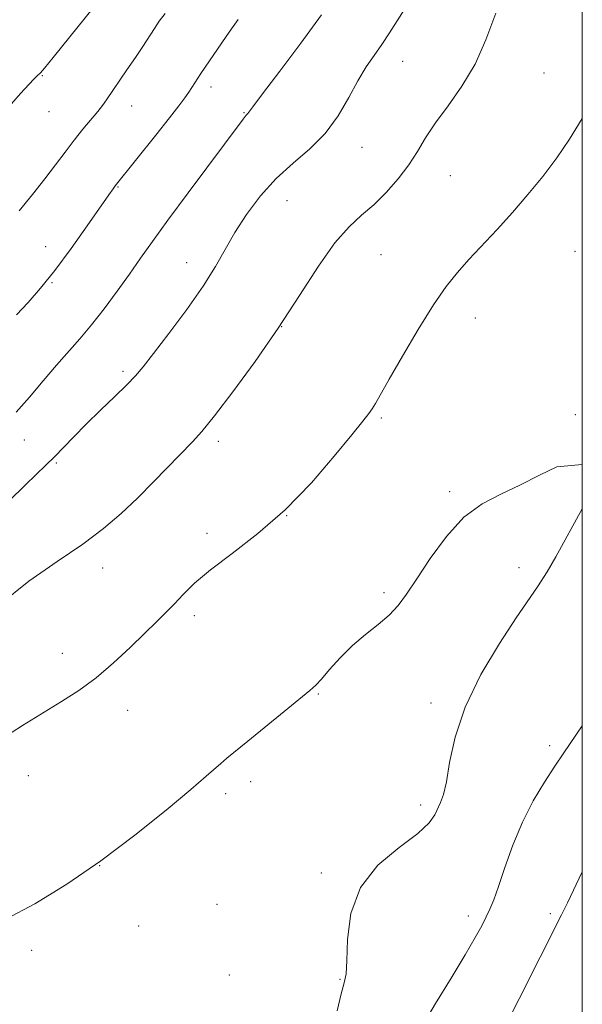
# Model space of a CAD drawing. Extents: x 2079800 to 2082700, y 339800 to 342700.
# Drawn here: x 2082374 to 2082500, y 340095 to 340316 of the extents above; entities that cross this region are included whole.
import ezdxf

# ---------------------------------------------------------------- set-up
doc = ezdxf.new("R2010")
doc.units = 0
doc.header["$MEASUREMENT"] = 0
for name, color, linetype, lineweight in [('32000', 7, 'Continuous', 0), ('DTM SPOT ELEVATION', 2, 'Continuous', 13), ('INDEX CONTOUR', 41, 'Continuous', 13), ('INTERMEDIATE CONTOUR', 44, 'Continuous', 0)]:
    doc.layers.add(name, color=color, linetype=linetype, lineweight=lineweight)

msp = doc.modelspace()

# ---------------------------------------------------------------- linework, layer by layer
at = {"layer": '32000', "flags": 128}
msp.add_lwpolyline([(2080000, 340000), (2082500, 340000), (2082500, 342500), (2080000, 342500), (2080000, 340000)], dxfattribs=at)
at = {"layer": 'DTM SPOT ELEVATION'}
for p in [(2082459.79, 340306.36, 1312.8), (2082491.39, 340303.68, 1315), (2082379.06, 340303.1, 1304.1), (2082416.82, 340300.6, 1308.5), (2082380.5, 340295.04, 1304.8), (2082399.03, 340296.36, 1306.7), (2082424.23, 340294.85, 1309.9), (2082450.68, 340287.1, 1312.8), (2082470.44, 340280.75, 1314.9), (2082395.98, 340278.17, 1308.1), (2082433.88, 340275.09, 1312.9), (2082379.78, 340264.8, 1307.3), (2082454.88, 340263.04, 1314.9), (2082498.34, 340263.81, 1317.1), (2082411.37, 340261.27, 1311.3), (2082381.2, 340256.77, 1308.1), (2082476.03, 340248.84, 1316.7), (2082432.64, 340246.88, 1314), (2082397.14, 340236.89, 1311.7), (2082454.95, 340226.44, 1316.2), (2082498.42, 340227.22, 1317.9), (2082374.99, 340221.56, 1310.7), (2082418.46, 340221.23, 1314.4), (2082382.15, 340216.36, 1312.2), (2082470.31, 340209.97, 1317.9), (2082433.8, 340204.56, 1316), (2082415.92, 340200.61, 1315.6), (2082392.54, 340192.83, 1314.6), (2082485.78, 340192.95, 1318.4), (2082455.55, 340187.33, 1317.9), (2082413.05, 340182.18, 1316.4), (2082383.48, 340173.77, 1315.2), (2082440.84, 340164.67, 1318.1), (2082466.13, 340162.65, 1318.4), (2082398.17, 340160.99, 1316.8), (2082492.68, 340153.05, 1316.4), (2082375.88, 340146.39, 1316.9), (2082425.68, 340145.03, 1318.4), (2082420.11, 340142.35, 1318.3), (2082463.8, 340139.78, 1318.4), (2082391.9, 340126.23, 1318), (2082441.57, 340124.55, 1318.3), (2082418.17, 340117.53, 1318.8), (2082474.43, 340114.91, 1316.5), (2082492.81, 340115.44, 1314.3), (2082400.63, 340112.72, 1318.3), (2082376.66, 340107.27, 1318.4), (2082420.94, 340101.71, 1318.6), (2082445.71, 340100.75, 1318.1)]:
    msp.add_point(p, dxfattribs=at)
at = {"layer": 'INDEX CONTOUR'}
msp.add_polyline3d([(2082441.578, 340316.743, 1310), (2082436.959, 340310.421, 1310), (2082432.214, 340304.098, 1310), (2082428.3821, 340299.035, 1310), (2082426.217, 340296.15, 1310), (2082425.096, 340294.628, 1310), (2082424.715, 340294.257, 1310), (2082424.443, 340293.967, 1310), (2082424.002, 340293.405, 1310), (2082411.68, 340276.873, 1310), (2082407.149, 340270.739, 1310), (2082403.697, 340265.982, 1310), (2082401.017, 340262.215, 1310), (2082398.531, 340258.697, 1310), (2082395.79, 340254.8709, 1310), (2082392.891, 340250.938, 1310), (2082390.06, 340247.289, 1310), (2082387.452, 340244.178, 1310), (2082382.219, 340238.279, 1310), (2082379.223, 340234.786, 1310), (2082376.123, 340231.142, 1310), (2082373.2, 340227.797, 1310)], dxfattribs=at)
at = {"layer": 'INTERMEDIATE CONTOUR'}
for points in [[(2082392.373, 340320.769, 1304), (2082381.429, 340307.165, 1304), (2082379.493, 340304.81, 1304), (2082378.587, 340303.767, 1304), (2082377.823, 340303.0281, 1304), (2082377.187, 340302.386, 1304), (2082376.028, 340301.165, 1304), (2082374.146, 340299.127, 1304), (2082371.571, 340296.219, 1304)], [(2082480.605, 340317.084, 1314), (2082478.384, 340311.133, 1314), (2082475.979, 340305.69, 1314), (2082473.044, 340300.772, 1314), (2082469.912, 340296.389, 1314), (2082467.083, 340292.545, 1314), (2082464.901, 340289.206, 1314), (2082463.071, 340286.161, 1314), (2082461.14, 340283.16, 1314), (2082458.7691, 340280.038, 1314), (2082456.074, 340276.972, 1314), (2082453.287, 340274.223, 1314), (2082450.56, 340271.877, 1314), (2082447.734, 340269.3, 1314), (2082444.573, 340265.68, 1314), (2082440.885, 340260.433, 1314), (2082436.647, 340253.885, 1314), (2082431.882, 340246.589, 1314), (2082426.722, 340239.141, 1314), (2082421.739, 340232.31, 1314), (2082417.617, 340226.9041, 1314), (2082414.788, 340223.419, 1314), (2082412.678, 340221.0869, 1314), (2082404.006, 340212.222, 1314), (2082400.3189, 340208.524, 1314), (2082396.684, 340205.047, 1314), (2082392.77, 340201.674, 1314), (2082388.103, 340198.17, 1314), (2082382.379, 340194.311, 1314), (2082375.974, 340189.893, 1314), (2082369.432, 340184.719, 1314)], [(2082460.741, 340318.87, 1312), (2082456.774, 340312.682, 1312), (2082455.069, 340310.11, 1312), (2082453.37, 340307.668, 1312), (2082451.6081, 340305.063, 1312), (2082449.732, 340301.974, 1312), (2082447.672, 340298.213, 1312), (2082445.287, 340294.125, 1312), (2082442.417, 340290.192, 1312), (2082438.98, 340286.747, 1312), (2082435.212, 340283.523, 1312), (2082431.424, 340280.104, 1312), (2082427.893, 340276.2041, 1312), (2082424.758, 340272.043, 1312), (2082422.124, 340267.97, 1312), (2082419.975, 340264.192, 1312), (2082417.83, 340260.35, 1312), (2082415.0881, 340255.944, 1312), (2082411.393, 340250.719, 1312), (2082407.377, 340245.388, 1312), (2082403.913, 340240.91, 1312), (2082401.595, 340237.937, 1312), (2082399.893, 340235.893, 1312), (2082397.992, 340233.894, 1312), (2082395.299, 340231.271, 1312), (2082392.0951, 340228.203, 1312), (2082388.881, 340225.082, 1312), (2082386.065, 340222.24, 1312), (2082381.674, 340217.691, 1312), (2082379.91, 340215.942, 1312), (2082375.266, 340211.504, 1312), (2082371.5061, 340207.856, 1312)], [(2082406.517, 340317.039, 1306), (2082405.227, 340315.292, 1306), (2082404.137, 340313.676, 1306), (2082401.5289, 340309.662, 1306), (2082399.877, 340307.17, 1306), (2082397.994, 340304.4039, 1306), (2082393.398, 340297.735, 1306), (2082392.49, 340296.455, 1306), (2082391.433, 340295.096, 1306), (2082388.13, 340291.13, 1306), (2082386.146, 340288.67, 1306), (2082384.1201, 340286.022, 1306), (2082381.971, 340283.1511, 1306), (2082379.5611, 340279.989, 1306), (2082376.805, 340276.513, 1306), (2082373.818, 340272.875, 1306)], [(2082422.928, 340315.666, 1308), (2082421.441, 340313.64, 1308), (2082420.213, 340311.889, 1308), (2082414.578, 340303.598, 1308), (2082411.852, 340299.457, 1308), (2082410.936, 340298.13, 1308), (2082409.62, 340296.351, 1308), (2082407.524, 340293.646, 1308), (2082404.471, 340289.794, 1308), (2082395.366, 340278.449, 1308), (2082394.8791, 340277.783, 1308), (2082393.906, 340276.401, 1308), (2082389.114, 340269.504, 1308), (2082385.512, 340264.424, 1308), (2082381.864, 340259.4969, 1308), (2082378.648, 340255.495, 1308), (2082375.8321, 340252.291, 1308), (2082373.251, 340249.535, 1308)], [(2082500, 340293.518, 1316), (2082497.148, 340288.884, 1316), (2082494.256, 340284.682, 1316), (2082491.13, 340280.561, 1316), (2082487.799, 340276.486, 1316), (2082484.353, 340272.511, 1316), (2082480.895, 340268.697, 1316), (2082474.603, 340261.94, 1316), (2082472.018, 340259.0631, 1316), (2082469.513, 340255.923, 1316), (2082466.669, 340251.795, 1316), (2082463.247, 340246.285, 1316), (2082459.721, 340240.321, 1316), (2082456.747, 340235.157, 1316), (2082453.661, 340229.736, 1316), (2082452.92, 340228.521, 1316), (2082452.153, 340227.435, 1316), (2082450.827, 340225.75, 1316), (2082448.384, 340222.717, 1316), (2082444.439, 340217.879, 1316), (2082439.296, 340211.946, 1316), (2082433.43, 340205.9161, 1316), (2082427.334, 340200.612, 1316), (2082421.568, 340196.145, 1316), (2082416.705, 340192.448, 1316), (2082413.1499, 340189.435, 1316), (2082410.606, 340186.951, 1316), (2082408.608, 340184.826, 1316), (2082406.7169, 340182.864, 1316), (2082404.615, 340180.773, 1316), (2082402.015, 340178.239, 1316), (2082398.73, 340175.075, 1316), (2082394.976, 340171.608, 1316), (2082391.066, 340168.297, 1316), (2082387.228, 340165.468, 1316), (2082383.332, 340162.937, 1316), (2082374.591, 340157.5931, 1316), (2082369.927, 340154.636, 1316)], [(2082500, 340216.026, 1318), (2082494.303, 340215.492, 1318), (2082490.436, 340213.635, 1318), (2082486.022, 340211.394, 1318), (2082481.713, 340209.417, 1318), (2082477.5511, 340207.257, 1318), (2082473.491, 340204.225, 1318), (2082469.542, 340199.91, 1318), (2082465.924, 340195, 1318), (2082462.909, 340190.463, 1318), (2082460.641, 340187.027, 1318), (2082458.751, 340184.472, 1318), (2082456.742, 340182.338, 1318), (2082454.246, 340180.227, 1318), (2082451.406, 340177.979, 1318), (2082448.4919, 340175.494, 1318), (2082445.759, 340172.759, 1318), (2082443.395, 340170.117, 1318), (2082441.57, 340167.996, 1318), (2082440.296, 340166.626, 1318), (2082438.949, 340165.432, 1318), (2082433.199, 340160.736, 1318), (2082425.104, 340154.093, 1318), (2082420.388, 340150.252, 1318), (2082419.014, 340149.103, 1318), (2082415.732, 340146.227, 1318), (2082412.265, 340143.26, 1318), (2082406.766, 340138.666, 1318), (2082399.781, 340133.051, 1318), (2082392.1299, 340127.274, 1318), (2082384.538, 340122.0689, 1318), (2082377.357, 340117.671, 1318), (2082370.841, 340114.191, 1318)], [(2082445.093, 340093.711, 1318), (2082446.013, 340097.508, 1318), (2082446.674, 340099.953, 1318), (2082447.073, 340101.992, 1318), (2082447.258, 340104.925, 1318), (2082447.399, 340109.6529, 1318), (2082448.151, 340115.483, 1318), (2082450.288, 340121.325, 1318), (2082454.2289, 340126.288, 1318), (2082458.963, 340130.278, 1318), (2082463.119, 340133.399, 1318), (2082465.67, 340135.771, 1318), (2082466.945, 340137.576, 1318), (2082468.231, 340140.342, 1318), (2082468.884, 340142.118, 1318), (2082469.5441, 340144.956, 1318), (2082470.273, 340149.317, 1318), (2082471.502, 340155.018, 1318), (2082473.749, 340161.7211, 1318), (2082477.291, 340168.982, 1318), (2082481.418, 340175.958, 1318), (2082485.1779, 340181.7, 1318), (2082489.971, 340188.652, 1318), (2082492.113, 340192.031, 1318), (2082494.053, 340195.362, 1318), (2082500, 340206.127, 1318)], [(2082464.313, 340090.6, 1316), (2082467.136, 340095.359, 1316), (2082470.585, 340101.005, 1316), (2082473.7711, 340106.249, 1316), (2082476.015, 340110.102, 1316), (2082477.454, 340112.76, 1316), (2082478.433, 340114.714, 1316), (2082479.266, 340116.4659, 1316), (2082480.146, 340118.559, 1316), (2082481.236, 340121.546, 1316), (2082482.67, 340125.776, 1316), (2082484.461, 340130.802, 1316), (2082486.591, 340135.972, 1316), (2082489.005, 340140.734, 1316), (2082491.496, 340144.93, 1316), (2082493.82, 340148.5, 1316), (2082495.846, 340151.506, 1316), (2082500, 340157.541, 1316)], [(2082481.073, 340086.938, 1314), (2082495.359, 340115.206, 1314), (2082496.666, 340117.8901, 1314), (2082500, 340124.839, 1314)]]:
    msp.add_polyline3d(points, dxfattribs=at)

doc.saveas('drawing.dxf')
